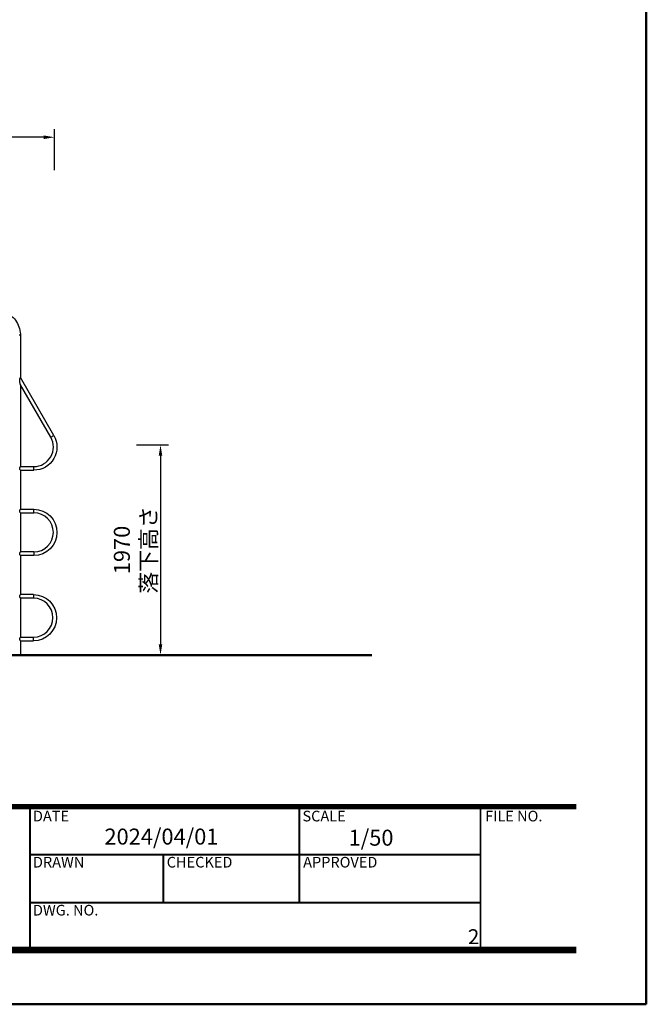
# Model space of a CAD drawing. Units: millimetres. Extents: x 0 to 29700, y 0 to 21000.
# Drawn here: x 23822 to 29700, y 0 to 9232 of the extents above; entities that cross this region are included whole.
import ezdxf
from ezdxf.enums import TextEntityAlignment as Align

# ---------------------------------------------------------------- set-up
doc = ezdxf.new("R2010")
doc.units = ezdxf.units.MM
doc.header["$LTSCALE"] = 0.3
doc.layers.get('0').update_dxf_attribs({"lineweight": 50})
doc.layers.get('DEFPOINTS').update_dxf_attribs({"lineweight": 50})
doc.layers.add('P001', color=131, linetype='Continuous')
doc.layers.add('P_5DRAWFRAME', color=104, linetype='Continuous')
doc.layers.add('P_2DIM', color=6, linetype='Continuous', lineweight=25)
doc.layers.add('P_7THICK', color=7, linetype='Continuous', lineweight=50)
doc.styles.add('BIGFONT', font='simplex.shx', dxfattribs={"bigfont": 'bigfont.shx'})
doc.styles.get("Standard").update_dxf_attribs({"font": 'ISOCP.SHX', "bigfont": 'extfont2.shx'})
doc.dimstyles.new('DIMBIGFONT$0', dxfattribs={"dimscale": 50, "dimtxt": 3, "dimasz": 2, "dimexe": 1.5, "dimexo": 3, "dimgap": 0.75, "dimtad": 1, "dimdec": 0, "dimdsep": 46, "dimtxsty": 'BIGFONT', "dimblk1": 'DOT', "dimblk2": 'DOT', "dimcen": 0, "dimclrt": 230, "dimadec": 0, "dimazin": 0, "dimtfac": 0.6, "dimtdec": 1, "dimtofl": 0, "dimtmove": 2, "dimatfit": 3, "dimldrblk": 'DOT', "dimfxl": 1, "dimtvp": 1, "dimtolj": 1, "dimarcsym": 0})

# ---------------------------------------------------------------- blocks, each defined once
blk = doc.blocks.new('DFP2')
at = {"color": 0}
for p, q in [((26.35, 37.5), (580.85, 37.5)), ((26.35, 37.4), (580.85, 37.4)), ((580.85, 37.3), (26.35, 37.3)), ((580.85, 37.2), (26.35, 37.2)), ((26.35, 37.1), (580.85, 37.1)), ((26.35, 37), (580.85, 37)), ((478.3, 37.1), (478.3, 10.1)), ((478.4, 37.1), (478.4, 10.1)), ((528.8, 37.1), (528.8, 19.1)), ((528.9, 37.1), (528.9, 19.1)), ((562.8, 37.1), (562.8, 10.1)), ((562.9, 37.1), (562.9, 10.1)), ((26.35, 36.9), (580.85, 36.9)), ((26.35, 36.8), (580.85, 36.8)), ((26.35, 36.7), (580.85, 36.7)), ((478.35, 28.15), (562.85, 28.15)), ((478.35, 28.05), (562.85, 28.05)), ((503.3, 28.1), (503.3, 19.1)), ((503.4, 28.1), (503.4, 19.1)), ((478.35, 19.15), (562.85, 19.15)), ((478.35, 19.05), (562.85, 19.05)), ((26.35, 10.7), (580.85, 10.7)), ((26.35, 10.6), (580.85, 10.6)), ((26.35, 10.5), (580.85, 10.5)), ((26.35, 10.4), (580.85, 10.4)), ((26.35, 10.3), (580.85, 10.3)), ((26.35, 10.2), (580.85, 10.2)), ((26.35, 10.1), (580.85, 10.1)), ((26.35, 10), (580.85, 10)), ((26.35, 9.9), (580.85, 9.9)), ((26.35, 9.8), (580.85, 9.8)), ((26.35, 9.7), (580.85, 9.7))]:
    blk.add_line(p, q, dxfattribs=at)
at = {"layer": 'DEFPOINTS', "color": 0}
for p in [(594, 420), (0, 0)]:
    blk.add_line(p, (594, 0), dxfattribs=at)
at = {"color": 0}
for s, p in [('DATE', (478.92, 34.3)), ('SCALE', (529.49, 34.3)), ('FILE NO.', (563.75, 34.3)), ('DRAWN', (478.92, 25.65)), ('CHECKED', (504.02, 25.65)), ('APPROVED', (529.62, 25.65)), ('DWG. NO.', (478.92, 16.65))]:
    blk.add_text(s, height=2, dxfattribs=at).set_placement(p)
at = {"color": 0, "style": 'BIGFONT'}
blk.add_text('2', height=2.8, dxfattribs=at).set_placement((560.54, 11.28))
at = {"color": 83, "ltscale": 0.5, "style": 'BIGFONT', "flags": 8}
for tag, p in [('REV05', (34.1, 32.19)), ('REV04', (34.1, 27.14)), ('REV03', (34.1, 21.89)), ('REV02', (34.1, 16.64)), ('REV01', (34.1, 11.39))]:
    blk.add_attdef(tag, text='', height=2, dxfattribs=at).set_placement(p, align=Align.BOTTOM_LEFT)
for tag, p in [('REVD5', (101.67, 32.19)), ('R5D', (116.23, 32.19)), ('R5C', (125.35, 32.19)), ('R5A', (134.48, 32.19)), ('REVD4', (101.67, 27.14)), ('R4D', (116.23, 27.14)), ('R4C', (125.35, 27.14)), ('R4A', (134.48, 27.14)), ('REVD3', (101.67, 21.89)), ('R3D', (116.23, 21.89)), ('R3C', (125.35, 21.89)), ('R3A', (134.48, 21.89)), ('REVD2', (101.67, 16.64)), ('R2D', (116.23, 16.64)), ('R2C', (125.35, 16.64)), ('R2A', (134.48, 16.64)), ('REVD1', (101.67, 11.39)), ('R1D', (116.23, 11.39)), ('R1C', (125.35, 11.39)), ('R1A', (134.48, 11.39))]:
    blk.add_attdef(tag, text='', height=2, dxfattribs=at).set_placement(p, align=Align.BOTTOM_CENTER)
at = {"color": 83, "ltscale": 0.5, "style": 'BIGFONT'}
for tag, height, p in [('PROJECT1', 4, (429.42, 29.5)), ('DATE', 3, (503.03, 29.02)), ('SCALE', 3, (542.35, 28.81)), ('PROJECT2', 4, (430.24, 20.28)), ('PROJECT3', 4, (430.24, 11.59)), ('DWGNO', 3, (513.51, 12.49))]:
    blk.add_attdef(tag, text='', height=height, dxfattribs=at).set_placement(p, align=Align.BOTTOM_CENTER)
blk = doc.blocks.new('*D14')
at = {"layer": 'DEFPOINTS', "color": 0}
for p in [(24766.1, 5245.2), (24164.6, 3275.2), (25142.6, 3275.2)]:
    blk.add_point(p, dxfattribs=at)
at = {"layer": 'P_2DIM', "color": 0, "lineweight": -2}
for p, q in [((24916.1, 5245.2), (25217.6, 5245.2)), ((25142.6, 5145.2), (25142.6, 3375.2)), ((24314.6, 3275.2), (25217.6, 3275.2))]:
    blk.add_line(p, q, dxfattribs=at)
at = {"layer": 'P_2DIM', "color": 0}
for points in [[(25125.9, 5145.2), (25159.2, 5145.2), (25142.6, 5245.2)], [(25125.9, 3375.2), (25159.2, 3375.2), (25142.6, 3275.2)]]:
    blk.add_solid(points, dxfattribs=at)
at = {"layer": 'P_2DIM', "color": 230, "insert": (24905.1, 4260.2), "char_height": 150, "attachment_point": 5, "rotation": 90, "style": 'BIGFONT'}
blk.add_mtext('\\A1;{\\C3;\\A1;1970}\\A1;\\P落下高さ', dxfattribs=at)
blk = doc.blocks.new('_DOT')
at = {"color": 0, "linetype": 'ByBlock'}
blk.add_line((-0.5, 0), (-1, 0), dxfattribs=at)
at = {"color": 0, "linetype": 'ByBlock', "const_width": 0.5}
blk.add_lwpolyline([(-0.25, 0, 1), (0.25, 0, 1)], format="xyb", close=True, dxfattribs=at)
blk = doc.blocks.new('*D5')
at = {"layer": 'DEFPOINTS', "color": 0}
for p in [(18459.6, 8130.1), (18459.6, 7672.1, 57.1), (24147.8, 7672.1, 57.1)]:
    blk.add_point(p, dxfattribs=at)
at = {"layer": 'P_2DIM', "color": 0, "lineweight": -2}
for p, q in [((18459.6, 7822.1), (18459.6, 8205.1)), ((24047.8, 8130.1), (18559.6, 8130.1)), ((24147.8, 7822.1), (24147.8, 8205.1))]:
    blk.add_line(p, q, dxfattribs=at)
at = {"layer": 'P_2DIM', "color": 0}
for points in [[(18559.6, 8146.8), (18559.6, 8113.4), (18459.6, 8130.1)], [(24047.8, 8146.8), (24047.8, 8113.4), (24147.8, 8130.1)]]:
    blk.add_solid(points, dxfattribs=at)
at = {"layer": 'P_2DIM', "color": 3, "insert": (21303.7, 8281.9), "char_height": 150, "attachment_point": 5, "style": 'BIGFONT'}
blk.add_mtext('\\A1;(5690)', dxfattribs=at)

msp = doc.modelspace()

# ---------------------------------------------------------------- linework, layer by layer
at = {"layer": 'P001', "extrusion": (-1, -2.22045e-16, 0)}
for p, q in [((23828.8, 6275.2, 57.1), (23816.6, 6275.2, 57.1)), ((23828.8, 6275.2, 57.1), (23828.8, 5876.9, 57.1)), ((24142.4, 5333.7, 57.1), (23828.8, 5876.9, 57.1)), ((23828.8, 5808.9, 57.1), (23828.8, 5042.2, 57.1)), ((24112.9, 5316.7, 57.1), (23828.8, 5808.9, 57.1)), ((24113.1, 5316.8, 57.1), (24142.2, 5333.6, 57.1)), ((23828.8, 5042.2, 57.1), (23954.5, 5042.2, 57.1)), ((23828.8, 5008.2, 57.1), (23828.8, 4642.2, 57.1)), ((23828.8, 5008.2, 57.1), (23954.5, 5008.2, 57.1)), ((23954.5, 5008.4, 57.1), (23954.5, 5042, 57.1)), ((23828.8, 4642.2, 57.1), (23954.5, 4642.2, 57.1)), ((23954.5, 4608.4, 57.1), (23954.5, 4642, 57.1)), ((23828.8, 4608.2, 57.1), (23828.8, 4242.2, 57.1)), ((23828.8, 4608.2, 57.1), (23954.5, 4608.2, 57.1)), ((23954.5, 4242.2, 57.1), (23828.8, 4242.2, 57.1)), ((23828.8, 4208.2, 57.1), (23828.8, 3842.2, 57.1)), ((23954.5, 4208.2, 57.1), (23828.8, 4208.2, 57.1)), ((23954.5, 4242, 57.1), (23954.5, 4208.4, 57.1)), ((23950.8, 3842.2, 57.1), (23828.8, 3842.2, 57.1)), ((23828.8, 3808.2, 57.1), (23828.8, 3442.2, 57.1)), ((23950.8, 3808.2, 57.1), (23828.8, 3808.2, 57.1)), ((23950.8, 3842, 57.1), (23950.8, 3808.4, 57.1)), ((23828.8, 3442.2, 57.1), (23950.8, 3442.2, 57.1)), ((23950.8, 3408.4, 57.1), (23950.8, 3442, 57.1)), ((23828.8, 3408.2, 57.1), (23828.8, 3275.2, 57.1)), ((23828.8, 3408.2, 57.1), (23950.8, 3408.2, 57.1))]:
    msp.add_line(p, q, dxfattribs=at)
at = {"layer": 'P001', "extrusion": (4.93038e-32, -2.22045e-16, -1)}
for centre, start in [((-23954.5, 5225.2, -57.1), 150), ((-23954.5, 4425.2, -57.1), 90), ((-23950.8, 3625.2, -57.1), 90)]:
    msp.add_arc(centre, 217, start, 270, dxfattribs=at)
at = {"layer": 'P001'}
for centre, end in [((23954.5, 5225.2, 57.1), 30), ((23954.5, 4425.2, 57.1), 90), ((23950.8, 3625.2, 57.1), 90)]:
    msp.add_arc(centre, 183, 270, end, dxfattribs=at)
for points, knots in [([(23490.4, 6427.5, 57.1), (23505.2, 6444.6, 57.1), (23522.6, 6459.1, 57.1), (23560.3, 6480.9, 57.1), (23580.6, 6488.3, 57.1), (23622.1, 6495.5, 57.1), (23643.2, 6495.3, 57.1), (23684.2, 6487.6, 57.1), (23704.1, 6480, 57.1), (23741, 6458.3, 57.1), (23757.9, 6444, 57.1), (23787.2, 6410, 57.1), (23799.5, 6390.2, 57.1), (23818, 6347.2, 57.1), (23824.2, 6323.9, 57.1), (23828, 6291.8, 57.1), (23828.5, 6283.5, 57.1), (23828.7, 6275.2, 57.1)], [5.497787, 5.497787, 5.497787, 5.497787, 5.819507, 5.819507, 6.134902, 6.134902, 6.44508, 6.44508, 6.755395, 6.755395, 7.070966, 7.070966, 7.392726, 7.392726, 7.718494, 7.718494, 7.83136, 7.83136, 7.83136, 7.83136]), ([(23828.8, 5808.9, 57.1), (23828.8, 5808.9, 57.1), (23828.7, 5809.2, 57.1), (23828.5, 5810.2, 57.1), (23828.3, 5810.8, 57.1), (23828, 5812.3, 57.1), (23827.8, 5813.3, 57.1), (23827.4, 5815.3, 57.1), (23827.2, 5816.4, 57.1), (23826.5, 5819.8, 57.1), (23826, 5822.2, 57.1), (23824.7, 5829, 57.1), (23823.8, 5834.2, 57.1), (23822.7, 5842, 57.1), (23822.4, 5844.7, 57.1), (23822, 5849.9, 57.1), (23821.8, 5852.5, 57.1), (23821.8, 5856.6, 57.1), (23821.9, 5858.3, 57.1), (23822.2, 5861.7, 57.1), (23822.4, 5863.4, 57.1), (23823.1, 5866.6, 57.1), (23823.6, 5868.1, 57.1), (23824.7, 5870.8, 57.1), (23825.3, 5872, 57.1), (23826.3, 5873.7, 57.1), (23826.7, 5874.2, 57.1), (23827.4, 5875.2, 57.1), (23827.7, 5875.6, 57.1), (23828.2, 5876.3, 57.1), (23828.4, 5876.5, 57.1), (23828.7, 5876.8, 57.1), (23828.8, 5876.9, 57.1), (23828.8, 5876.9, 57.1)], [4.948088, 4.948088, 4.948088, 4.948088, 5.237323, 5.237323, 5.526557, 5.526557, 5.879948, 5.879948, 6.233339, 6.233339, 6.940121, 6.940121, 8.418148, 8.418148, 9.157162, 9.157162, 9.896176, 9.896176, 10.384817, 10.384817, 10.873459, 10.873459, 11.3621, 11.3621, 11.850742, 11.850742, 12.156828, 12.156828, 12.462913, 12.462913, 12.768999, 12.768999, 13.075084, 13.075084, 13.075084, 13.075084]), ([(23828.8, 5008.2, 57.1), (23828.8, 5008.2, 57.1), (23828.7, 5008.3, 57.1), (23828.4, 5008.8, 57.1), (23828.1, 5009.1, 57.1), (23827.5, 5010, 57.1), (23827.2, 5010.5, 57.1), (23826.4, 5011.8, 57.1), (23826, 5012.4, 57.1), (23824.7, 5014.6, 57.1), (23823.8, 5016.5, 57.1), (23822.7, 5019.6, 57.1), (23822.4, 5020.7, 57.1), (23821.9, 5022.9, 57.1), (23821.8, 5024.1, 57.1), (23821.8, 5026.3, 57.1), (23821.9, 5027.5, 57.1), (23822.4, 5029.7, 57.1), (23822.7, 5030.8, 57.1), (23823.8, 5033.9, 57.1), (23824.7, 5035.7, 57.1), (23826, 5037.9, 57.1), (23826.4, 5038.6, 57.1), (23827.2, 5039.9, 57.1), (23827.5, 5040.4, 57.1), (23828.1, 5041.3, 57.1), (23828.4, 5041.6, 57.1), (23828.7, 5042.1, 57.1), (23828.8, 5042.2, 57.1), (23828.8, 5042.2, 57.1)], [2.683196, 2.683196, 2.683196, 2.683196, 3.016193, 3.016193, 3.349189, 3.349189, 3.682186, 3.682186, 4.015183, 4.015183, 4.690788, 4.690788, 5.02859, 5.02859, 5.366393, 5.366393, 5.704195, 5.704195, 6.041998, 6.041998, 6.717603, 6.717603, 7.050599, 7.050599, 7.383596, 7.383596, 7.716592, 7.716592, 8.049589, 8.049589, 8.049589, 8.049589]), ([(23828.8, 4608.2, 57.1), (23828.8, 4608.2, 57.1), (23828.7, 4608.3, 57.1), (23828.4, 4608.8, 57.1), (23828.1, 4609.1, 57.1), (23827.5, 4610, 57.1), (23827.2, 4610.5, 57.1), (23826.4, 4611.8, 57.1), (23826, 4612.4, 57.1), (23824.7, 4614.6, 57.1), (23823.8, 4616.5, 57.1), (23822.7, 4619.6, 57.1), (23822.4, 4620.7, 57.1), (23821.9, 4622.9, 57.1), (23821.8, 4624.1, 57.1), (23821.8, 4626.3, 57.1), (23821.9, 4627.5, 57.1), (23822.4, 4629.7, 57.1), (23822.7, 4630.8, 57.1), (23823.8, 4633.9, 57.1), (23824.7, 4635.7, 57.1), (23826, 4637.9, 57.1), (23826.4, 4638.6, 57.1), (23827.2, 4639.9, 57.1), (23827.5, 4640.4, 57.1), (23828.1, 4641.3, 57.1), (23828.4, 4641.6, 57.1), (23828.7, 4642.1, 57.1), (23828.8, 4642.2, 57.1), (23828.8, 4642.2, 57.1)], [2.683196, 2.683196, 2.683196, 2.683196, 3.016193, 3.016193, 3.349189, 3.349189, 3.682186, 3.682186, 4.015183, 4.015183, 4.690788, 4.690788, 5.02859, 5.02859, 5.366393, 5.366393, 5.704195, 5.704195, 6.041998, 6.041998, 6.717603, 6.717603, 7.050599, 7.050599, 7.383596, 7.383596, 7.716592, 7.716592, 8.049589, 8.049589, 8.049589, 8.049589]), ([(23828.8, 4208.2, 57.1), (23828.8, 4208.2, 57.1), (23828.7, 4208.3, 57.1), (23828.4, 4208.8, 57.1), (23828.1, 4209.1, 57.1), (23827.5, 4210, 57.1), (23827.2, 4210.5, 57.1), (23826.4, 4211.8, 57.1), (23826, 4212.4, 57.1), (23824.7, 4214.6, 57.1), (23823.8, 4216.5, 57.1), (23822.7, 4219.6, 57.1), (23822.4, 4220.7, 57.1), (23821.9, 4222.9, 57.1), (23821.8, 4224.1, 57.1), (23821.8, 4226.3, 57.1), (23821.9, 4227.5, 57.1), (23822.4, 4229.7, 57.1), (23822.7, 4230.8, 57.1), (23823.8, 4233.9, 57.1), (23824.7, 4235.7, 57.1), (23826, 4237.9, 57.1), (23826.4, 4238.6, 57.1), (23827.2, 4239.9, 57.1), (23827.5, 4240.4, 57.1), (23828.1, 4241.3, 57.1), (23828.4, 4241.6, 57.1), (23828.7, 4242.1, 57.1), (23828.8, 4242.2, 57.1), (23828.8, 4242.2, 57.1)], [2.683196, 2.683196, 2.683196, 2.683196, 3.016193, 3.016193, 3.349189, 3.349189, 3.682186, 3.682186, 4.015183, 4.015183, 4.690788, 4.690788, 5.02859, 5.02859, 5.366393, 5.366393, 5.704195, 5.704195, 6.041998, 6.041998, 6.717603, 6.717603, 7.050599, 7.050599, 7.383596, 7.383596, 7.716592, 7.716592, 8.049589, 8.049589, 8.049589, 8.049589]), ([(23825.1, 3814, 57.1), (23824.4, 3815.3, 57.1), (23823.6, 3816.9, 57.1), (23822.7, 3819.6, 57.1), (23822.4, 3820.7, 57.1), (23821.9, 3822.9, 57.1), (23821.8, 3824.1, 57.1), (23821.8, 3826.3, 57.1), (23821.9, 3827.5, 57.1), (23822.4, 3829.7, 57.1), (23822.7, 3830.8, 57.1), (23823.6, 3833.5, 57.1), (23824.4, 3835, 57.1), (23825.1, 3836.4, 57.1)], [4.1396, 4.1396, 4.1396, 4.1396, 4.690788, 4.690788, 5.02859, 5.02859, 5.366393, 5.366393, 5.704195, 5.704195, 6.041998, 6.041998, 6.593185, 6.593185, 6.593185, 6.593185]), ([(23825.1, 3836.4, 57.1), (23825.3, 3836.7, 57.1), (23825.4, 3836.9, 57.1), (23826, 3837.9, 57.1), (23826.4, 3838.6, 57.1), (23827.2, 3839.9, 57.1), (23827.5, 3840.4, 57.1), (23828.1, 3841.3, 57.1), (23828.4, 3841.6, 57.1), (23828.7, 3842.1, 57.1), (23828.8, 3842.2, 57.1), (23828.8, 3842.2, 57.1)], [-4.1396, -4.1396, -4.1396, -4.1396, -4.015183, -4.015183, -3.682186, -3.682186, -3.349189, -3.349189, -3.016193, -3.016193, -2.683196, -2.683196, -2.683196, -2.683196]), ([(23828.8, 3808.2, 57.1), (23828.8, 3808.2, 57.1), (23828.7, 3808.3, 57.1), (23828.4, 3808.8, 57.1), (23828.1, 3809.1, 57.1), (23827.5, 3810, 57.1), (23827.2, 3810.5, 57.1), (23826.4, 3811.8, 57.1), (23826, 3812.4, 57.1), (23825.4, 3813.4, 57.1), (23825.3, 3813.7, 57.1), (23825.1, 3814, 57.1)], [2.683196, 2.683196, 2.683196, 2.683196, 3.016193, 3.016193, 3.349189, 3.349189, 3.682186, 3.682186, 4.015183, 4.015183, 4.1396, 4.1396, 4.1396, 4.1396]), ([(23825.1, 3414, 57.1), (23824.4, 3415.3, 57.1), (23823.6, 3416.9, 57.1), (23822.7, 3419.6, 57.1), (23822.4, 3420.7, 57.1), (23821.9, 3422.9, 57.1), (23821.8, 3424.1, 57.1), (23821.8, 3426.3, 57.1), (23821.9, 3427.5, 57.1), (23822.4, 3429.7, 57.1), (23822.7, 3430.8, 57.1), (23823.6, 3433.5, 57.1), (23824.4, 3435, 57.1), (23825.1, 3436.4, 57.1)], [4.1396, 4.1396, 4.1396, 4.1396, 4.690788, 4.690788, 5.02859, 5.02859, 5.366393, 5.366393, 5.704195, 5.704195, 6.041998, 6.041998, 6.593185, 6.593185, 6.593185, 6.593185]), ([(23825.1, 3436.4, 57.1), (23825.3, 3436.7, 57.1), (23825.4, 3436.9, 57.1), (23826, 3437.9, 57.1), (23826.4, 3438.6, 57.1), (23827.2, 3439.9, 57.1), (23827.5, 3440.4, 57.1), (23828.1, 3441.3, 57.1), (23828.4, 3441.6, 57.1), (23828.7, 3442.1, 57.1), (23828.8, 3442.2, 57.1), (23828.8, 3442.2, 57.1)], [1.226792, 1.226792, 1.226792, 1.226792, 1.35121, 1.35121, 1.684207, 1.684207, 2.017203, 2.017203, 2.3502, 2.3502, 2.683196, 2.683196, 2.683196, 2.683196]), ([(23828.8, 3408.2, 57.1), (23828.8, 3408.2, 57.1), (23828.7, 3408.3, 57.1), (23828.4, 3408.8, 57.1), (23828.1, 3409.1, 57.1), (23827.5, 3410, 57.1), (23827.2, 3410.5, 57.1), (23826.4, 3411.8, 57.1), (23826, 3412.4, 57.1), (23825.4, 3413.4, 57.1), (23825.3, 3413.7, 57.1), (23825.1, 3414, 57.1)], [8.049589, 8.049589, 8.049589, 8.049589, 8.382585, 8.382585, 8.715582, 8.715582, 9.048579, 9.048579, 9.381575, 9.381575, 9.505993, 9.505993, 9.505993, 9.505993])]:
    msp.add_open_spline(points, degree=3, knots=knots, dxfattribs=at)
at = {"layer": 'P_7THICK'}
msp.add_line((27124.4, 3275.2), (16447.1, 3275.2), dxfattribs=at)

# ---------------------------------------------------------------- block references
at = {"layer": 'P_5DRAWFRAME'}
ref = msp.add_blockref('DFP2', (0, 0), dxfattribs=dict(at, xscale=50, yscale=50, zscale=50))
ref.add_attrib('DATE', '2024/04/01', dxfattribs={"layer": '0', "color": 83, "ltscale": 0.5, "height": 150, "style": 'BIGFONT'}).set_placement((25151.5, 1450.9), align=Align.BOTTOM_CENTER)
ref.add_attrib('SCALE', '1/50', dxfattribs={"layer": '0', "color": 83, "ltscale": 0.5, "height": 150, "style": 'BIGFONT'}).set_placement((27117.7, 1440.4), align=Align.BOTTOM_CENTER)

# ---------------------------------------------------------------- dimensions: what is measured, and where the dimension line sits
at = {"layer": 'P_2DIM'}
dim = msp.add_linear_dim(base=(18459.6, 8130.1), p1=(24147.8, 7672.1, 57.1), p2=(18459.6, 7672.1, 57.1), text='(<>)', dimstyle='DIMBIGFONT$0', override={"dimasz": 2, "dimrnd": 10, "dimclrt": 3, "dimazin": 2}, dxfattribs=at)
dim.commit()
dim.dimension.update_dxf_attribs({"geometry": '*D5', "text_midpoint": (21303.7, 8281.9)})
dim = msp.add_linear_dim(base=(25142.6, 3275.2), p1=(24766.1, 5245.2), p2=(24164.6, 3275.2), angle=90, text='{\\C3;\\A1;<>}\\A1;\\P落下高さ', dimstyle='DIMBIGFONT$0', override={"dimrnd": 1, "dimazin": 2}, dxfattribs=at)
dim.commit()
dim.dimension.update_dxf_attribs({"geometry": '*D14', "text_midpoint": (24905.1, 4260.2)})

doc.saveas('drawing.dxf')
